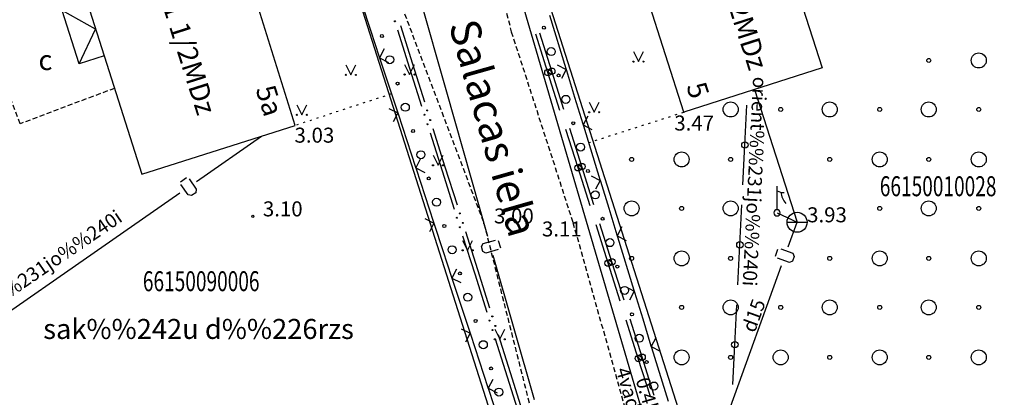
# Model space of a CAD drawing. Extents: x 521083 to 521761, y 401469 to 402126.
# Drawn here: x 521184 to 521233, y 401843 to 401861 of the extents above; entities that cross this region are included whole.
import ezdxf
from ezdxf.enums import TextEntityAlignment as Align

# ---------------------------------------------------------------- set-up
doc = ezdxf.new("R2010")
doc.units = 0
doc.header["$MEASUREMENT"] = 0
doc.linetypes.add('DOT', pattern=[0.25, 0, -0.25])
doc.linetypes.add('HIDDEN', pattern=[0.375, 0.25, -0.125])
for name, color, linetype in [('17', 7, 'CONTINUOUS'), ('18', 7, 'CONTINUOUS'), ('21', 7, 'CONTINUOUS'), ('23', 7, 'CONTINUOUS'), ('29', 7, 'CONTINUOUS'), ('4', 7, 'CONTINUOUS'), ('5', 7, 'CONTINUOUS'), ('51', 7, 'CONTINUOUS'), ('56', 7, 'CONTINUOUS'), ('58', 7, 'CONTINUOUS'), ('61', 7, 'CONTINUOUS'), ('62', 7, 'CONTINUOUS'), ('9', 7, 'CONTINUOUS'), ('AKAS__POINTS_', 7, 'CONTINUOUS'), ('BUVES__LINES_', 7, 'CONTINUOUS'), ('CELI__LINES_', 7, 'CONTINUOUS'), ('EKAS__LINES_', 7, 'CONTINUOUS'), ('KOKI__POINTS_', 7, 'CONTINUOUS'), ('SETAS__LINES_', 7, 'CONTINUOUS')]:
    doc.layers.add(name, color=color, linetype=linetype)
doc.styles.add('BIGFONT', font='bigfont', dxfattribs={"height": 0.2})
doc.styles.add('MONOTXT', font='MONOTXT', dxfattribs={"height": 0.2})
doc.styles.add('ROMANC', font='ROMANC', dxfattribs={"height": 0.2})

# ---------------------------------------------------------------- blocks, each defined once
blk = doc.blocks.new('PUMPIS')
at = {"layer": 'AKAS__POINTS_', "color": 120, "linetype": 'Continuous'}
blk.add_line((0, 20), (0, 170), dxfattribs=at)
for centre, radius, start, end in [((41.2, 218.9), 89, 242.458, 272.485), ((137.7, 136.8), 112.8, 182.923, 222.889), ((0, 0), 20, 90, 270), ((0, 0), 20, 270, 90)]:
    blk.add_arc(centre, radius, start, end, dxfattribs=at)
blk = doc.blocks.new('PUNKTS')
at = {"layer": '58', "color": 7, "linetype": 'Continuous'}
blk.add_point((0, 0), dxfattribs=at)

msp = doc.modelspace()

# ---------------------------------------------------------------- linework, layer by layer
at = {"layer": '17', "color": 5, "linetype": 'Continuous'}
for p, q in [((521210.501, 401858.756), (521209.899, 401860.664)), ((521210.693, 401858.816), (521210.09, 401860.724)), ((521211.295, 401856.909), (521210.693, 401858.816)), ((521211.103, 401856.849), (521210.501, 401858.756)), ((521220.346, 401855.126), (521220.447, 401857.123)), ((521212.007, 401853.988), (521211.404, 401855.895)), ((521212.198, 401854.048), (521211.596, 401855.956)), ((521220.245, 401853.128), (521220.346, 401855.126)), ((521212.609, 401852.081), (521212.007, 401853.988)), ((521212.8, 401852.141), (521212.198, 401854.048)), ((521220.094, 401850.132), (521220.195, 401852.129)), ((521213.512, 401849.22), (521212.91, 401851.127)), ((521213.703, 401849.28), (521213.101, 401851.187)), ((521219.994, 401848.134), (521220.094, 401850.132)), ((521214.114, 401847.313), (521213.512, 401849.22)), ((521214.305, 401847.373), (521213.703, 401849.28)), ((521219.843, 401845.138), (521219.943, 401847.136)), ((521215.017, 401844.452), (521214.415, 401846.359)), ((521215.208, 401844.512), (521214.606, 401846.419)), ((521219.742, 401843.141), (521219.843, 401845.138)), ((521215.619, 401842.545), (521215.017, 401844.452)), ((521215.81, 401842.605), (521215.208, 401844.512))]:
    msp.add_line(p, q, dxfattribs=at)
for centre in [(521210.501, 401858.756), (521210.692, 401858.816), (521220.346, 401855.125), (521212.006, 401853.988), (521212.198, 401854.048), (521220.094, 401850.132), (521213.512, 401849.22), (521213.703, 401849.28), (521219.843, 401845.138), (521215.017, 401844.452), (521215.208, 401844.512)]:
    msp.add_circle(centre, 0.16, dxfattribs=at)
at = {"layer": '18', "color": 30, "linetype": 'Continuous'}
msp.add_line((521205.447, 401875.098), (521218.929, 401829.065), dxfattribs=at)
at = {"layer": '21', "color": 7, "linetype": 'DOT'}
for p, q in [((521202.681, 401857.683), (521197.876, 401856.106)), ((521212.534, 401855.245), (521217.3, 401856.77))]:
    msp.add_line(p, q, dxfattribs=at)
at = {"layer": '23', "color": 92, "linetype": 'Continuous'}
for p, q in [((521214.774, 401859.798), (521215.024, 401859.298)), ((521215.024, 401859.298), (521215.274, 401859.798)), ((521200.404, 401859.134), (521200.654, 401858.634)), ((521200.654, 401858.634), (521200.904, 401859.134)), ((521197.957, 401857.136), (521198.207, 401856.636)), ((521198.207, 401856.636), (521198.457, 401857.136)), ((521212.561, 401857.264), (521212.811, 401856.764)), ((521212.811, 401856.764), (521213.061, 401857.264))]:
    msp.add_line(p, q, dxfattribs=at)
for centre, radius in [((521214.774, 401859.298), 0.028), ((521215.274, 401859.298), 0.0263), ((521229.533, 401859.355), 0.1), ((521232.033, 401859.355), 0.375), ((521200.404, 401858.634), 0.028), ((521200.904, 401858.634), 0.0263), ((521219.633, 401856.905), 0.375), ((521222.133, 401856.905), 0.1), ((521224.583, 401856.905), 0.375), ((521227.083, 401856.905), 0.1), ((521229.533, 401856.905), 0.375), ((521232.033, 401856.905), 0.1), ((521197.957, 401856.636), 0.028), ((521198.457, 401856.636), 0.0263), ((521212.561, 401856.763), 0.028), ((521213.061, 401856.763), 0.0263), ((521214.683, 401854.405), 0.1), ((521217.183, 401854.405), 0.375), ((521219.633, 401854.405), 0.1), ((521224.583, 401854.405), 0.1), ((521227.083, 401854.405), 0.375), ((521229.533, 401854.405), 0.1), ((521232.033, 401854.405), 0.375), ((521214.683, 401851.955), 0.375), ((521217.183, 401851.955), 0.1), ((521219.633, 401851.955), 0.375), ((521227.083, 401851.955), 0.1), ((521229.533, 401851.955), 0.375), ((521232.033, 401851.955), 0.1), ((521214.683, 401849.455), 0.1), ((521217.183, 401849.455), 0.375), ((521219.633, 401849.455), 0.1), ((521224.583, 401849.455), 0.1), ((521227.083, 401849.455), 0.375), ((521229.533, 401849.455), 0.1), ((521232.033, 401849.455), 0.375), ((521217.183, 401847.005), 0.1), ((521219.633, 401847.005), 0.375), ((521222.133, 401847.005), 0.1), ((521224.583, 401847.005), 0.375), ((521227.083, 401847.005), 0.1), ((521229.533, 401847.005), 0.375), ((521232.033, 401847.005), 0.1), ((521217.183, 401844.505), 0.375), ((521219.633, 401844.505), 0.1), ((521222.133, 401844.505), 0.375), ((521224.583, 401844.505), 0.1), ((521227.083, 401844.505), 0.375), ((521229.533, 401844.505), 0.1), ((521232.033, 401844.505), 0.375)]:
    msp.add_circle(centre, radius, dxfattribs=at)
at = {"layer": '29', "color": 4, "linetype": 'Continuous'}
for p in [(521209.454, 401836.04), (521209.458, 401836.029)]:
    msp.add_line(p, (521198.127, 401871.638), dxfattribs=at)
msp.add_lwpolyline([(521218.621, 401836.909), (521206.707, 401874.311), (521235.41, 401882.744)], dxfattribs=at)
at = {"layer": '51', "color": 120, "linetype": 'Continuous'}
msp.add_line((521222.453, 401851.26), (521223.453, 401851.26), dxfattribs=at)
msp.add_circle((521222.954, 401851.26), 0.5, dxfattribs=at)
at = {"layer": '58', "color": 7, "linetype": 'Continuous'}
msp.add_circle((521195.755, 401851.557), 0.0534, dxfattribs=at)
at = {"layer": '61', "color": 62, "linetype": 'Continuous'}
for p, q in [((521202.985, 401860.884), (521203.588, 401858.977)), ((521203.128, 401861.097), (521203.731, 401859.19)), ((521203.588, 401858.977), (521204.19, 401857.07)), ((521203.731, 401859.19), (521204.333, 401857.283)), ((521204.755, 401855.948), (521205.357, 401854.041)), ((521204.612, 401855.735), (521205.214, 401853.828)), ((521205.357, 401854.041), (521205.96, 401852.134)), ((521205.214, 401853.828), (521205.817, 401851.921)), ((521206.239, 401850.586), (521206.841, 401848.679)), ((521206.382, 401850.799), (521206.984, 401848.892)), ((521206.841, 401848.679), (521207.444, 401846.771)), ((521206.984, 401848.892), (521207.587, 401846.984)), ((521208.008, 401845.649), (521208.611, 401843.742)), ((521207.865, 401845.436), (521208.468, 401843.529)), ((521208.611, 401843.742), (521209.213, 401841.835)), ((521208.468, 401843.529), (521209.07, 401841.622))]:
    msp.add_line(p, q, dxfattribs=at)
for centre in [(521202.85, 401861.313), (521204.469, 401856.854), (521204.326, 401856.641), (521204.619, 401856.377), (521204.476, 401856.164), (521205.953, 401851.491), (521206.095, 401851.704), (521206.103, 401851.015), (521206.246, 401851.228), (521207.722, 401846.555), (521207.579, 401846.342), (521207.873, 401846.079), (521207.73, 401845.866)]:
    msp.add_circle(centre, 0.025, dxfattribs=at)
at = {"layer": '62', "color": 52, "linetype": 'Continuous'}
for p, q in [((521203.341, 401859.153), (521203.591, 401858.653)), ((521203.591, 401858.653), (521203.841, 401859.153)), ((521204.758, 401854.611), (521205.008, 401854.111)), ((521205.008, 401854.111), (521205.258, 401854.611)), ((521206.239, 401850.358), (521206.489, 401849.858)), ((521206.489, 401849.858), (521206.739, 401850.358)), ((521207.844, 401845.908), (521208.094, 401845.408)), ((521208.094, 401845.408), (521208.344, 401845.908))]:
    msp.add_line(p, q, dxfattribs=at)
for centre, radius in [((521203.341, 401858.653), 0.028), ((521203.841, 401858.653), 0.0263), ((521204.758, 401854.111), 0.028), ((521205.258, 401854.111), 0.0263), ((521206.239, 401849.858), 0.028), ((521206.739, 401849.858), 0.0263), ((521207.845, 401845.408), 0.028), ((521208.345, 401845.408), 0.0263)]:
    msp.add_circle(centre, radius, dxfattribs=at)
at = {"layer": '9', "color": 120, "linetype": 'Continuous'}
for p, q in [((521205.448, 401857.768), (521203.398, 401864.982)), ((521220.83, 401857.899), (521222.954, 401851.26)), ((521207.499, 401850.554), (521205.448, 401857.768)), ((521192.93, 401853.302), (521196.191, 401855.57)), ((521192.132, 401853.292), (521192.445, 401853.508)), ((521185.952, 401848.449), (521192.109, 401852.731)), ((521221.951, 401851.734), (521222.954, 401851.26)), ((521222.511, 401850.033), (521222.954, 401851.26)), ((521208.021, 401850.35), (521208.124, 401849.984)), ((521209.822, 401842.378), (521207.772, 401849.592)), ((521221.866, 401849.563), (521221.996, 401849.92)), ((521219.626, 401842.037), (521222.172, 401849.092)), ((521179.794, 401844.167), (521185.952, 401848.449))]:
    msp.add_line(p, q, dxfattribs=at)
for points in [[(521192.564, 401853.436), (521192.928, 401852.91), (521192.897, 401852.742), (521192.688, 401852.598), (521192.521, 401852.628), (521192.157, 401853.156)], [(521208.018, 401849.895), (521207.401, 401849.722), (521207.253, 401849.805), (521207.184, 401850.05), (521207.267, 401850.198), (521207.884, 401850.37)], [(521222.135, 401849.93), (521222.736, 401849.711), (521222.808, 401849.557), (521222.721, 401849.318), (521222.568, 401849.246), (521221.966, 401849.466)]]:
    msp.add_lwpolyline(points, dxfattribs=at)
at = {"layer": 'BUVES__LINES_', "color": 253, "linetype": 'Continuous'}
msp.add_line((521187.471, 401862.252), (521188.32, 401859.585), dxfattribs=at)
at = {"layer": 'CELI__LINES_', "color": 212, "linetype": 'HIDDEN'}
for p, q in [((521208.434, 401861.719), (521208.672, 401860.789)), ((521184.128, 401856.191), (521182.344, 401860.942)), ((521188.836, 401857.96), (521184.128, 401856.191))]:
    msp.add_line(p, q, dxfattribs=at)
for points in [[(521186.226, 401861.856), (521186.116, 401862.358), (521186.723, 401863.329), (521199.633, 401867.534), (521201.347, 401866.949), (521207.305, 401851.203), (521211.236, 401835.552)], [(521208.672, 401860.789), (521211.752, 401851.243), (521214.34, 401842.016), (521218.574, 401827.529)]]:
    msp.add_lwpolyline(points, dxfattribs=at)
at = {"layer": 'EKAS__LINES_', "color": 7, "linetype": 'Continuous'}
for p, q in [((521197.876, 401856.106), (521195.179, 401864.706)), ((521217.3, 401856.77), (521214.784, 401864.634)), ((521222.55, 401864.161), (521224.208, 401858.98)), ((521187.075, 401859.188), (521186.226, 401861.856)), ((521187.896, 401860.918), (521186.226, 401861.856)), ((521187.075, 401859.188), (521187.896, 401860.918)), ((521188.32, 401859.585), (521187.075, 401859.188)), ((521188.32, 401859.585), (521190.2, 401853.666)), ((521224.208, 401858.98), (521217.3, 401856.77)), ((521190.2, 401853.666), (521197.876, 401856.106))]:
    msp.add_line(p, q, dxfattribs=at)
at = {"layer": 'KOKI__POINTS_', "color": 3, "linetype": 'Continuous'}
for centre, radius in [((521210.297, 401860.996), 0.075), ((521202.205, 401860.578), 0.075), ((521210.664, 401859.801), 0.2), ((521210.664, 401859.801), 0.2), ((521202.595, 401859.391), 0.2), ((521202.595, 401859.391), 0.2), ((521211.031, 401858.606), 0.075), ((521202.985, 401858.203), 0.075), ((521211.398, 401857.411), 0.2), ((521211.398, 401857.411), 0.2), ((521203.374, 401857.016), 0.2), ((521203.374, 401857.016), 0.2), ((521203.764, 401855.827), 0.075), ((521211.765, 401856.216), 0.075), ((521212.132, 401855.021), 0.2), ((521212.132, 401855.021), 0.2), ((521204.154, 401854.64), 0.2), ((521204.154, 401854.64), 0.2), ((521212.499, 401853.826), 0.075), ((521204.544, 401853.452), 0.075), ((521204.933, 401852.265), 0.2), ((521204.933, 401852.265), 0.2), ((521212.866, 401852.632), 0.2), ((521212.866, 401852.632), 0.2), ((521213.233, 401851.436), 0.075), ((521205.323, 401851.077), 0.075), ((521213.6, 401850.242), 0.2), ((521213.6, 401850.242), 0.2), ((521205.713, 401849.89), 0.2), ((521205.713, 401849.89), 0.2), ((521213.967, 401849.046), 0.075), ((521206.103, 401848.701), 0.075), ((521214.334, 401847.852), 0.2), ((521214.334, 401847.852), 0.2), ((521206.493, 401847.514), 0.2), ((521206.493, 401847.514), 0.2), ((521214.701, 401846.657), 0.075), ((521206.883, 401846.326), 0.075), ((521215.067, 401845.462), 0.2), ((521215.067, 401845.462), 0.2), ((521207.272, 401845.139), 0.2), ((521207.272, 401845.139), 0.2), ((521215.435, 401844.267), 0.075), ((521207.662, 401843.951), 0.075), ((521215.801, 401843.072), 0.2), ((521215.801, 401843.072), 0.2), ((521208.052, 401842.764), 0.2), ((521208.052, 401842.764), 0.2)]:
    msp.add_circle(centre, radius, dxfattribs=at)
at = {"layer": 'SETAS__LINES_', "color": 52, "linetype": 'Continuous'}
for p, q in [((521201.2, 401862.196), (521201.637, 401860.866)), ((521210.573, 401861.627), (521211.395, 401858.95)), ((521201.637, 401860.866), (521202.073, 401859.536)), ((521202.314, 401859.935), (521202.089, 401859.489)), ((521202.073, 401859.536), (521202.104, 401859.441)), ((521202.089, 401859.489), (521202.535, 401859.262)), ((521202.104, 401859.441), (521202.978, 401856.781)), ((521210.968, 401859.137), (521211.41, 401858.903)), ((521211.41, 401858.903), (521211.176, 401858.46)), ((521211.395, 401858.95), (521211.425, 401858.855)), ((521211.425, 401858.855), (521211.836, 401857.517)), ((521211.836, 401857.517), (521212.247, 401856.178)), ((521202.546, 401856.959), (521202.993, 401856.733)), ((521202.993, 401856.733), (521202.767, 401856.286)), ((521202.978, 401856.781), (521203.009, 401856.686)), ((521203.009, 401856.686), (521203.445, 401855.355)), ((521212.495, 401856.573), (521212.261, 401856.13)), ((521212.247, 401856.178), (521212.276, 401856.083)), ((521212.261, 401856.13), (521212.703, 401855.896)), ((521212.276, 401856.083), (521213.098, 401853.406)), ((521203.445, 401855.355), (521203.882, 401854.025)), ((521204.122, 401854.424), (521203.897, 401853.978)), ((521203.882, 401854.025), (521203.913, 401853.93)), ((521203.897, 401853.978), (521204.343, 401853.751)), ((521203.913, 401853.93), (521204.786, 401851.27)), ((521212.67, 401853.593), (521213.113, 401853.358)), ((521213.098, 401853.406), (521213.128, 401853.31)), ((521213.113, 401853.358), (521212.878, 401852.916)), ((521213.128, 401853.31), (521213.539, 401851.972)), ((521213.539, 401851.972), (521213.95, 401850.634)), ((521204.355, 401851.448), (521204.802, 401851.222)), ((521204.802, 401851.222), (521204.576, 401850.776)), ((521204.786, 401851.27), (521204.817, 401851.175)), ((521204.817, 401851.175), (521205.254, 401849.845)), ((521214.198, 401851.028), (521213.964, 401850.586)), ((521213.95, 401850.634), (521213.979, 401850.538)), ((521213.964, 401850.586), (521214.406, 401850.351)), ((521213.979, 401850.538), (521214.801, 401847.862)), ((521205.254, 401849.845), (521205.69, 401848.514)), ((521205.69, 401848.514), (521205.722, 401848.419)), ((521205.931, 401848.913), (521205.706, 401848.467)), ((521205.706, 401848.467), (521206.152, 401848.241)), ((521205.722, 401848.419), (521206.595, 401845.759)), ((521214.373, 401848.048), (521214.816, 401847.814)), ((521214.816, 401847.814), (521214.581, 401847.372)), ((521214.801, 401847.862), (521214.83, 401847.766)), ((521214.83, 401847.766), (521215.241, 401846.428)), ((521215.241, 401846.428), (521215.652, 401845.089)), ((521206.164, 401845.937), (521206.61, 401845.712)), ((521206.61, 401845.712), (521206.384, 401845.265)), ((521206.595, 401845.759), (521206.626, 401845.664)), ((521206.626, 401845.664), (521207.063, 401844.334)), ((521215.652, 401845.089), (521215.682, 401844.994)), ((521215.9, 401845.484), (521215.667, 401845.042)), ((521215.667, 401845.042), (521216.108, 401844.807)), ((521215.682, 401844.994), (521216.504, 401842.317)), ((521207.063, 401844.334), (521207.499, 401843.004)), ((521207.74, 401843.403), (521207.515, 401842.956)), ((521207.499, 401843.004), (521207.53, 401842.909)), ((521207.515, 401842.956), (521207.96, 401842.73)), ((521207.53, 401842.909), (521208.403, 401840.248))]:
    msp.add_line(p, q, dxfattribs=at)

# ---------------------------------------------------------------- block references
at = {"layer": '58', "color": 7, "linetype": 'Continuous', "xscale": 0.005234041760575185, "yscale": 0.005234041760575185}
for p in [(521217.3, 401856.77), (521207.305, 401851.203)]:
    msp.add_blockref('PUNKTS', p, dxfattribs=at)
at = {"layer": 'AKAS__POINTS_', "color": 120, "linetype": 'Continuous', "xscale": 0.007851062640862778, "yscale": 0.007851062640862778}
msp.add_blockref('PUMPIS', (521221.951, 401851.734), dxfattribs=at)

# ---------------------------------------------------------------- texts
at = {"layer": '17', "color": 5, "linetype": 'Continuous', "style": 'MONOTXT'}
msp.add_text('orient%%231jo%%240i', height=0.7, rotation=267.1163, dxfattribs=at).set_placement((521220.494, 401853.318), align=Align.CENTER)
at = {"layer": '18', "color": 30, "linetype": 'Continuous', "style": 'MONOTXT'}
for s, p in [('4vadi', (521214.226, 401842.724)), ('0.4kV', (521215.219, 401842.225))]:
    msp.add_text(s, height=0.7, rotation=286.3241, dxfattribs=at).set_placement(p, align=Align.CENTER)
at = {"layer": '29', "color": 4, "linetype": 'Continuous', "style": 'BIGFONT', "width": 0.7}
for s, p in [('66150010028', (521227.087, 401852.565)), ('66150090006', (521190.258, 401847.814))]:
    msp.add_text(s, height=1, dxfattribs=at).set_placement(p)
at = {"layer": '4', "color": 7, "linetype": 'Continuous', "style": 'MONOTXT'}
for rotation, p in [(287.7415, (521218.789, 401864.322)), (287.6184, (521191.232, 401862.085))]:
    msp.add_text('1 1/2MDz', height=1, rotation=rotation, dxfattribs=at).set_placement(p)
at = {"layer": '5', "color": 7, "linetype": 'Continuous', "style": 'ROMANC'}
for s, rotation, p in [('5a', 287.4117, (521195.882, 401857.929)), ('5', 287.7415, (521217.406, 401858.079))]:
    msp.add_text(s, height=1, rotation=rotation, dxfattribs=at).set_placement(p)
at = {"layer": '51', "color": 120, "linetype": 'Continuous', "style": 'MONOTXT'}
msp.add_text('3.93', height=0.75, dxfattribs=at).set_placement((521223.454, 401851.26))
at = {"layer": '56', "color": 253, "linetype": 'Continuous', "style": 'ROMANC'}
msp.add_text('Salacas iela', height=1.5, rotation=285.8645, dxfattribs=at).set_placement((521205.538, 401861.141))
at = {"layer": '58', "color": 7, "linetype": 'Continuous', "style": 'MONOTXT'}
for s, p in [('3.47', (521216.817, 401855.851)), ('3.03', (521197.837, 401855.244)), ('3.10', (521196.255, 401851.557)), ('3.00', (521207.805, 401851.203)), ('3.11', (521210.203, 401850.552))]:
    msp.add_text(s, height=0.75, dxfattribs=at).set_placement(p)
at = {"layer": '62', "color": 92, "linetype": 'Continuous', "style": 'MONOTXT'}
msp.add_text('sak%%242u d%%226rzs', height=1, dxfattribs=at).set_placement((521193.04, 401845.796), align=Align.MIDDLE)
at = {"layer": '9', "color": 120, "linetype": 'Continuous', "style": 'MONOTXT'}
for s, rotation, p in [('orient%%231jo%%240i', 34.3107, (521184.963, 401848.391)), ('d15', 70.1599, (521221.114, 401846.477))]:
    msp.add_text(s, height=0.7, rotation=rotation, dxfattribs=at).set_placement(p, align=Align.CENTER)
at = {"layer": 'CELI__LINES_', "color": 212, "linetype": 'Continuous', "style": 'MONOTXT'}
msp.add_text('c', height=1, dxfattribs=at).set_placement((521185.386, 401859.244), align=Align.MIDDLE)

doc.saveas('drawing.dxf')
